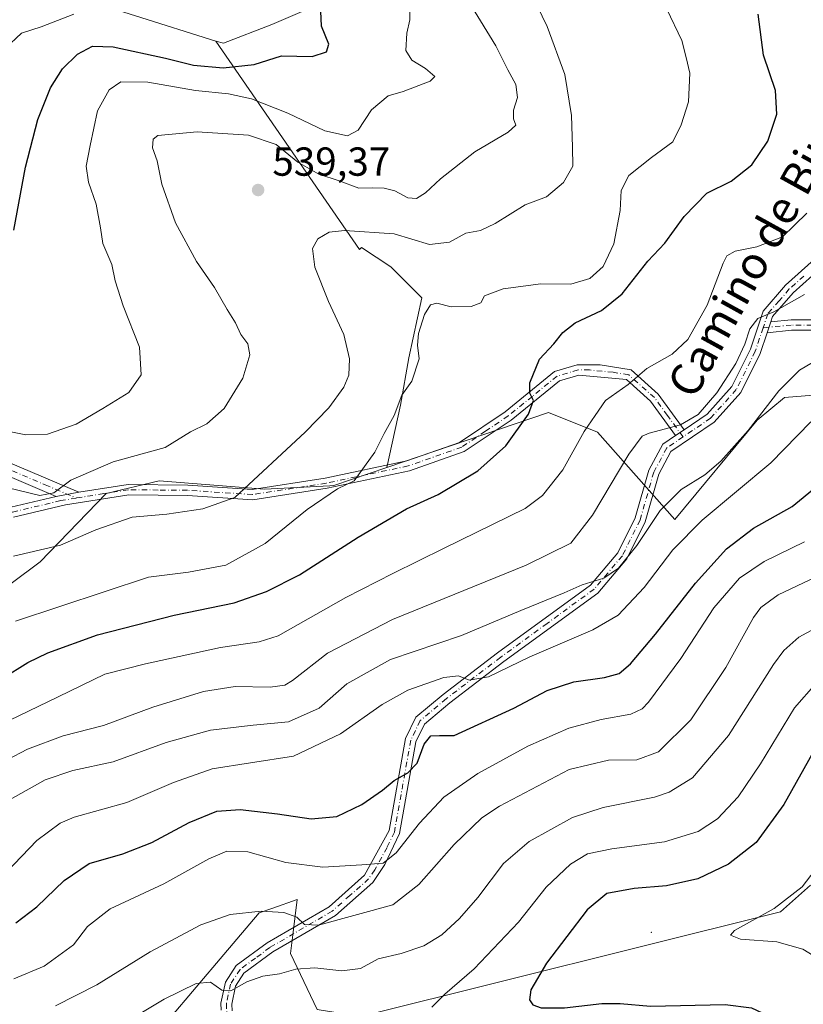
# Model space of a CAD drawing. Units: metres. Extents: x 607520 to 610976, y 4724640 to 4727008.
# Drawn here: x 608059 to 608253, y 4724964 to 4725208 of the extents above; entities that cross this region are included whole.
import ezdxf
from ezdxf.enums import TextEntityAlignment as Align

# ---------------------------------------------------------------- set-up
doc = ezdxf.new("R2010")
doc.units = ezdxf.units.M
doc.header["$MEASUREMENT"] = 0
doc.linetypes.add('DGN Style 4', pattern=[2.6384748266838614, 1.318413404963828, -0.6592067024819142, 0.001648016756204785, -0.6592067024819142])
for name, color, linetype, lineweight in [('Arbolado forestal CxS', 92, 'Continuous', 0), ('Camino Cxs', 7, 'Continuous', 0), ('Camino eje', 30, 'DGN Style 4', 13), ('Centroide de Edificación ligera', 7, 'Continuous', 0), ('Cultivos herbáceos CxS', 92, 'Continuous', 0), ('Curva de nivel maestra', 30, 'Continuous', 30), ('Curva de nivel normal', 30, 'Continuous', 0), ('Matorral CxS', 135, 'Continuous', 0), ('Pastizal CxS', 92, 'Continuous', 0), ('Punto de cota en terreno', 7, 'Continuous', 0), ('Rótulo de punto de cota en terreno', 7, 'Continuous', 0), ('Texto cartográfico', 7, 'Continuous', 0)]:
    doc.layers.add(name, color=color, linetype=linetype, lineweight=lineweight)
doc.styles.add('Style-Arial', font='txt')

# ---------------------------------------------------------------- blocks, each defined once
blk = doc.blocks.new('5PATER')
at = {"layer": 'Pastizal CxS', "linetype": 'Continuous', "lineweight": 0}
h = blk.add_hatch(color=51, dxfattribs=at)
edge = h.paths.add_edge_path()
edge.add_ellipse((0, 0), major_axis=(-0.1095731443231308, -0.1110710700762829), ratio=0.9994222409660322, start_angle=0, end_angle=360)

msp = doc.modelspace()

# ---------------------------------------------------------------- linework, layer by layer
at = {"layer": 'Arbolado forestal CxS', "color": 92, "linetype": 'Continuous', "lineweight": 0}
for points in [[(608067.5428999999, 4725215.102299999, 518.0715999999958), (608107.2341, 4725202.4759, 522.5500000000029), (608142.8245000001, 4725150.897500001, 540.7597999999998), (608143.3013000004, 4725151.419500001, 540.6880999999995), (608150.5334999999, 4725146.597899999, 542.1202000000048), (608158.1681000004, 4725138.963099999, 543.914300000004), (608154.9530999997, 4725124.095699999, 543.6484999999957), (608152.9441000001, 4725112.4431, 544.2079999999987), (608149.5387000004, 4725097.005899999, 545.8291999999929), (608136.4625000004, 4725092.5591, 543.9777000000031), (608135.4517000001, 4725092.5053, 543.7850999999937), (608119.3252999998, 4725091.635500001, 540.7093000000023), (608093.2417000001, 4725093.737500001, 537.110799999995), (608080.1370999999, 4725090.5559, 536.674199999994), (608063.8592999997, 4725073.6691, 540.4884000000021), (608049.7040999997, 4725063.206700001, 540.9781999999977), (608026.3652999997, 4725066.5711, 535.7075000000041), (608018.6228999998, 4725070.960700001, 534.2762999999978), (607997.2226999998, 4725069.1777, 532.8669999999984), (607965.9259000003, 4725071.9395, 530.0981000000029), (607964.6703000005, 4725071.333100001, 530.1750999999931), (607917.3841000004, 4725026.2819, 532.8880000000064), (607893.9968999998, 4724996.7413, 536.7942000000039), (607807.6218999998, 4724966.988100001, 531.2866000000067)], [(608107.2341, 4725202.4759, 522.5500000000029), (608067.5428999999, 4725215.102299999, 518.0715999999958)], [(608107.2341, 4725202.4759, 522.5500000000029), (608142.8245000001, 4725150.897500001, 540.7597999999998), (608143.3013000004, 4725151.419500001, 540.6880999999995), (608150.5334999999, 4725146.597899999, 542.1202000000048), (608158.1681000004, 4725138.963099999, 543.914300000004), (608154.9530999997, 4725124.095699999, 543.6484999999957), (608152.9441000001, 4725112.4431, 544.2079999999987), (608149.5387000004, 4725097.005899999, 545.8291999999929)], [(607742.7594999997, 4724933.505899999, 533.4015000000073), (607807.6218999998, 4724966.988100001, 531.2866000000067), (607893.9968999998, 4724996.7413, 536.7942000000039), (607917.3841000004, 4725026.2819, 532.8880000000064), (607964.6703000005, 4725071.333100001, 530.1750999999931), (607965.9259000003, 4725071.9395, 530.0981000000029), (607997.2226999998, 4725069.1777, 532.8669999999984), (608018.6228999998, 4725070.960700001, 534.2762999999978), (608026.3652999997, 4725066.5711, 535.7075000000041), (608049.7040999997, 4725063.206700001, 540.9781999999977), (608063.8592999997, 4725073.6691, 540.4884000000021), (608080.1370999999, 4725090.5559, 536.674199999994), (608093.2417000001, 4725093.737500001, 537.110799999995), (608119.3252999998, 4725091.635500001, 540.7093000000023), (608135.4517000001, 4725092.5053, 543.7850999999937), (608136.4625000004, 4725092.5591, 543.9777000000031), (608149.5387000004, 4725097.005899999, 545.8291999999929), (608189.5186999999, 4725110.6007, 551.0999000000012), (608201.6734999996, 4725105.724500001, 555.6160999999993), (608220.7965000002, 4725084.129699999, 566.3941000000051), (608241.1063000001, 4725108.747099999, 564.1008000000002), (608247.8761, 4725114.285900001, 565.448000000004), (608263.2620999999, 4725115.517100001, 568.9070999999967)], [(608263.2620999999, 4725115.517100001, 568.9070999999967), (608247.8761, 4725114.285900001, 565.448000000004), (608241.1063000001, 4725108.747099999, 564.1008000000002), (608220.7965000002, 4725084.129699999, 566.3941000000051), (608201.6734999996, 4725105.724500001, 555.6160999999993), (608189.5186999999, 4725110.6007, 551.0999000000012), (608149.5387000004, 4725097.005899999, 545.8291999999929)], [(607643.6205000002, 4724925.694900001, 521.6318000000028), (607687.3586999997, 4724923.950300001, 529.2560999999987), (607695.9347000001, 4724922.5557, 530.7970999999961), (607718.2185000004, 4724919.756300001, 533.7402000000002), (607723.8805000001, 4724923.0263, 533.6609000000026), (607742.7594999997, 4724933.505899999, 533.4015000000073), (607807.6218999998, 4724966.988100001, 531.2866000000067), (607893.9968999998, 4724996.7413, 536.7942000000039), (607917.3841000004, 4725026.2819, 532.8880000000064), (607964.6703000005, 4725071.333100001, 530.1750999999931), (607965.9259000003, 4725071.9395, 530.0981000000029), (607997.2226999998, 4725069.1777, 532.8669999999984), (608018.6228999998, 4725070.960700001, 534.2762999999978), (608026.3652999997, 4725066.5711, 535.7075000000041), (608049.7040999997, 4725063.206700001, 540.9781999999977), (608063.8592999997, 4725073.6691, 540.4884000000021), (608080.1370999999, 4725090.5559, 536.674199999994), (608093.2417000001, 4725093.737500001, 537.110799999995), (608119.3252999998, 4725091.635500001, 540.7093000000023), (608135.4517000001, 4725092.5053, 543.7850999999937), (608136.4625000004, 4725092.5591, 543.9777000000031), (608149.5387000004, 4725097.005899999, 545.8291999999929)], [(607643.6205000002, 4724925.694900001, 521.6318000000028), (607687.3586999997, 4724923.950300001, 529.2560999999987), (607695.9347000001, 4724922.5557, 530.7970999999961), (607718.2185000004, 4724919.756300001, 533.7402000000002), (607723.8805000001, 4724923.0263, 533.6609000000026), (607742.7594999997, 4724933.505899999, 533.4015000000073), (607807.6218999998, 4724966.988100001, 531.2866000000067), (607893.9968999998, 4724996.7413, 536.7942000000039), (607917.3841000004, 4725026.2819, 532.8880000000064), (607964.6703000005, 4725071.333100001, 530.1750999999931), (607965.9259000003, 4725071.9395, 530.0981000000029), (607997.2226999998, 4725069.1777, 532.8669999999984), (608018.6228999998, 4725070.960700001, 534.2762999999978), (608026.3652999997, 4725066.5711, 535.7075000000041), (608049.7040999997, 4725063.206700001, 540.9781999999977), (608063.8592999997, 4725073.6691, 540.4884000000021), (608080.1370999999, 4725090.5559, 536.674199999994), (608093.2417000001, 4725093.737500001, 537.110799999995), (608119.3252999998, 4725091.635500001, 540.7093000000023), (608135.4517000001, 4725092.5053, 543.7850999999937), (608136.4625000004, 4725092.5591, 543.9777000000031), (608149.5387000004, 4725097.005899999, 545.8291999999929)], [(608254.2846999997, 4724993.6655, 604.9296999999933), (608246.9062999999, 4724987.092499999, 604.790599999993), (608143.1601, 4724961.210899999, 593.5270000000019), (608132.3312999997, 4724962.933900001, 593.3720999999932), (608125.7407000001, 4724976.7939, 587.495299999995), (608126.3208999997, 4724981.418099999, 586.0175000000017), (608127.4178999999, 4724990.1589, 583.1466999999975), (608121.4013, 4724988.0407, 584.238200000007), (608117.9445000002, 4724986.8235, 584.7541999999958), (608109.2275, 4724976.515900001, 588.2287999999971), (608095.5263, 4724960.408100001, 591.0581999999995), (607998.3929000003, 4724919.396299999, 586.8500000000058), (607973.2717000004, 4724902.460899999, 584.4468000000053), (607948.7622999996, 4724886.806100001, 585.226800000004), (607927.2285000002, 4724883.500299999, 584.7059000000008), (607911.3010999998, 4724885.5397, 581.7550000000047), (607882.4083000004, 4724883.7621, 577.8206999999966), (607840.2226999998, 4724881.1667, 574.9208999999975), (607819.9534999998, 4724877.649499999, 571.948900000003), (607794.2937000003, 4724872.423699999, 568.9006999999983), (607755.5085000005, 4724856.8761, 566.7066999999952), (607679.5223000003, 4724842.259299999, 556.6095000000059), (607570.9495000001, 4724838.524300001, 550.0954000000056), (607553.0187999997, 4724837.5318, 549.3693000000058)], [(608254.2846999997, 4724993.6655, 604.9296999999933), (608246.9062999999, 4724987.092499999, 604.790599999993), (608143.1601, 4724961.210899999, 593.5270000000019)], [(608132.3312999997, 4724962.933900001, 593.3720999999932), (608125.7407000001, 4724976.7939, 587.495299999995), (608126.3208999997, 4724981.418099999, 586.0175000000017), (608127.4178999999, 4724990.1589, 583.1466999999975), (608121.4013, 4724988.0407, 584.238200000007), (608117.9445000002, 4724986.8235, 584.7541999999958), (608109.2275, 4724976.515900001, 588.2287999999971), (608095.5263, 4724960.408100001, 591.0581999999995)]]:
    msp.add_polyline3d(points, dxfattribs=at)
at = {"layer": 'Camino Cxs', "color": 7, "linetype": 'Continuous', "lineweight": 0, "extrusion": (0.02677958025008431, 0.08016669645651525, 0.9964216752263464), "elevation": 395645.4635560163, "flags": 128}
msp.add_lwpolyline([(920195.9041349022, -4657630.464256991), (920195.9041349023, -4657633.323892193)], dxfattribs=at)
msp.add_lwpolyline([(920195.9041349022, -4657630.464256991), (920195.9041349023, -4657633.323892193)], dxfattribs=at)
at = {"layer": 'Camino Cxs', "color": 7, "linetype": 'Continuous', "lineweight": 0, "extrusion": (0.04694080789605789, 0.03195094937304402, 0.998386547078949), "elevation": 180081.6833712684, "flags": 128}
msp.add_lwpolyline([(3563869.612618017, -3156417.210772001), (3563869.612618017, -3156414.66599372)], dxfattribs=at)
msp.add_lwpolyline([(3563869.612618017, -3156417.210772001), (3563869.612618017, -3156414.66599372)], dxfattribs=at)
at = {"layer": 'Camino Cxs', "color": 7, "linetype": 'Continuous', "lineweight": 0, "extrusion": (-0.4072836797246074, -0.07405157823748962, 0.9102946599813274), "elevation": -597067.4667844432, "flags": 128}
msp.add_lwpolyline([(-4540099.2507929, 1314247.51366589), (-4540099.2507929, 1314241.249789374)], dxfattribs=at)
msp.add_lwpolyline([(-4540099.2507929, 1314247.51366589), (-4540099.2507929, 1314241.249789374)], dxfattribs=at)
at = {"layer": 'Camino Cxs', "color": 7, "linetype": 'Continuous', "lineweight": 0}
for points in [[(608192.2200999996, 4725273.450099999, 547.8139999999985), (608192.1501000002, 4725265.790100001, 548.179999999993), (608194.7600999996, 4725260.7401, 548.8298000000068), (608199.4401000004, 4725256.2601, 549.7768000000069), (608206.5000999998, 4725252.0601, 551.2556999999942), (608218.2701000003, 4725247.8101, 553.0718999999954), (608237.7200999996, 4725242.0001, 555.0844999999972), (608244.1901000004, 4725238.390100001, 555.6799000000028), (608250.3400999998, 4725232.720100001, 556.4477000000043), (608261.1401000004, 4725219.3201, 558.6742999999988), (608267.2901, 4725213.940099999, 560.2764000000025), (608275.5201000003, 4725209.4301, 560.5337000000001), (608279.9200999998, 4725205.2501, 560.1508000000031), (608281.9501, 4725201.380100001, 559.912599999996), (608282.2001, 4725197.540100001, 559.5464999999967), (608281.2701000003, 4725192.530099999, 559.5418999999965), (608261.3701, 4725151.940099999, 560.4253999999928), (608257.1801000005, 4725146.6601, 559.2786999999954), (608250.0301000001, 4725140.2301, 559.8007999999973), (608244.9501, 4725134.370100001, 560.483600000007), (608244.5083, 4725133.047700001, 560.6303000000044)], [(608223.0701000001, 4725106.350099999, 560.4716000000044), (608228.7500999998, 4725110.210100001, 560.8188999999984), (608234.8701, 4725117.030099999, 560.6784000000043), (608239.4501, 4725126.2501, 560.5074000000022), (608242.6001000004, 4725135.700099999, 560.0044000000053), (608248.1401000004, 4725142.0801, 559.2131999999983), (608255.2500999998, 4725148.4801, 558.3975000000064), (608259.1201, 4725153.360099999, 558.8448999999965), (608278.7401000002, 4725193.360099999, 559.2363000000041), (608279.5500999996, 4725197.700099999, 559.318299999999), (608279.3501000004, 4725200.6501, 559.5896000000066), (608277.7801000001, 4725203.630100001, 559.800700000007), (608273.9501, 4725207.270099999, 559.9278000000049), (608265.7701000003, 4725211.7601, 559.2106000000058), (608259.2301000003, 4725217.4801, 557.9677999999985), (608248.4001000002, 4725230.9101, 556.0478000000003), (608242.6300999997, 4725236.2401, 555.4201999999932), (608236.6901000004, 4725239.550100001, 554.8619000000035), (608217.4501, 4725245.300100001, 552.854600000006), (608205.3601000002, 4725249.6601, 550.7308000000048), (608197.8300999999, 4725254.1501, 549.1769999999962), (608192.6101000002, 4725259.140100001, 548.3138000000035), (608191.3300999999, 4725261.630100001, 548.1374999999971)], [(608108.6185, 4724962.7731, 591.2497000000003), (608108.5401, 4724964.4901, 591.045299999998), (608109.6401000004, 4724969.7301, 590.7902000000031), (608112.2701000003, 4724973.780099999, 590.4170000000013), (608119.9200999998, 4724979.390100001, 588.6290000000008), (608135.2701000003, 4724988.340100001, 586.5895000000019), (608144.0601000005, 4724996.140100001, 587.1897000000026), (608150.1401000004, 4725007.2401, 583.0222999999969), (608154.2100999998, 4725029.960100001, 580.9122000000061), (608156.7200999996, 4725035.210100001, 579.2143999999971), (608163.4600999998, 4725040.880100001, 576.1266000000032), (608176.9301000005, 4725051.140100001, 572.0767999999953), (608199.9101, 4725067.880100001, 570.4725999999937), (608206.6801000005, 4725075.9001, 564.9594999999972), (608210.9501, 4725084.5101, 565.1839000000036), (608214.3300999999, 4725096.340100001, 562.1364999999934), (608217.7801000001, 4725102.7501, 560.9078000000009), (608220.9698000001, 4725104.920499999, 560.6160999999993), (608223.0701000001, 4725106.350099999, 560.4716000000044), (608228.7500999998, 4725110.210100001, 560.8188999999984), (608234.8701, 4725117.030099999, 560.6784000000043), (608239.4501, 4725126.2501, 560.5074000000022), (608242.6001000004, 4725135.700099999, 560.0044000000053), (608248.1401000004, 4725142.0801, 559.2131999999983), (608255.2500999998, 4725148.4801, 558.3975000000064)], [(608257.1801000005, 4725146.6601, 559.2786999999954), (608250.0301000001, 4725140.2301, 559.8007999999973), (608244.9501, 4725134.370100001, 560.483600000007), (608244.5083, 4725133.047700001, 560.6303000000044), (608243.6054999996, 4725130.345100001, 560.872000000003), (608241.9001000002, 4725125.2401, 561.2540000000008), (608237.0800999999, 4725115.530099999, 561.8950000000041), (608230.5100999996, 4725108.210100001, 561.4915000000037), (608219.8000999996, 4725100.9301, 561.5501999999979), (608216.7901, 4725095.340100001, 562.5843000000023), (608213.4200999998, 4725083.550100001, 565.5592000000033), (608208.9001000002, 4725074.440099999, 567.1953999999969), (608201.7301000003, 4725065.940099999, 569.8668999999937), (608178.5100999996, 4725049.020099999, 572.6907000000066), (608165.1101000002, 4725038.8101, 575.0139999999956), (608158.8601000002, 4725033.550100001, 577.6487000000052), (608156.7500999998, 4725029.140100001, 577.7749999999943), (608152.6801000005, 4725006.4301, 580.3629999999976), (608149.0601000005, 4724998.780099999, 586.7715999999928), (608146.0601000005, 4724994.380100001, 587.6169999999984), (608136.8201000001, 4724986.190099999, 588.6971999999951), (608121.3701, 4724977.1801, 588.1646999999939), (608114.2301000003, 4724971.9301, 589.9404999999971), (608112.1300999997, 4724968.700099999, 590.443499999994), (608111.2001, 4724964.280099999, 591.0528000000049), (608111.2753, 4724962.6129, 591.2725999999967)], [(608244.5083, 4725133.047700001, 560.6303000000044), (608249.5151000004, 4725133.545499999, 561.3298000000068), (608274.0245000003, 4725133.545499999, 565.9737000000023), (608282.2074999996, 4725132.3137, 566.8319999999949), (608281.8205000004, 4725129.742699999, 567.1992000000029), (608273.8299000004, 4725130.945499999, 566.4545999999973), (608249.6441000003, 4725130.945499999, 561.945000000007), (608243.6054999996, 4725130.345100001, 560.872000000003)], [(608243.6054999996, 4725130.345100001, 560.872000000003), (608241.9001000002, 4725125.2401, 561.2540000000008), (608237.0800999999, 4725115.530099999, 561.8950000000041), (608230.5100999996, 4725108.210100001, 561.4915000000037), (608219.8000999996, 4725100.9301, 561.5501999999979), (608216.7901, 4725095.340100001, 562.5843000000023), (608213.4200999998, 4725083.550100001, 565.5592000000033), (608208.9001000002, 4725074.440099999, 567.1953999999969), (608201.7301000003, 4725065.940099999, 569.8668999999937), (608178.5100999996, 4725049.020099999, 572.6907000000066), (608165.1101000002, 4725038.8101, 575.0139999999956), (608158.8601000002, 4725033.550100001, 577.6487000000052), (608156.7500999998, 4725029.140100001, 577.7749999999943), (608152.6801000005, 4725006.4301, 580.3629999999976), (608149.0601000005, 4724998.780099999, 586.7715999999928), (608146.0601000005, 4724994.380100001, 587.6169999999984), (608136.8201000001, 4724986.190099999, 588.6971999999951), (608121.3701, 4724977.1801, 588.1646999999939), (608114.2301000003, 4724971.9301, 589.9404999999971), (608112.1300999997, 4724968.700099999, 590.443499999994), (608111.2001, 4724964.280099999, 591.0528000000049), (608111.2753, 4724962.6129, 591.2725999999967)], [(608056.5401, 4725087.1501, 538.107600000003), (608067.8000999996, 4725089.850099999, 537.1723000000056), (608073.4101, 4725090.870100001, 539.7652999999991), (608085.5601000005, 4725092.780099999, 541.3977000000014), (608100.3300999999, 4725092.630100001, 540.2115000000049), (608116.2801000001, 4725091.590100001, 541.3724999999977), (608134.3300999999, 4725094.370100001, 545.4766999999993), (608154.4700999996, 4725098.610099999, 547.9118000000017), (608167.5100999996, 4725103.210100001, 549.342499999999), (608178.8201000001, 4725110.780099999, 551.0976999999984), (608191.0301000001, 4725120.710100001, 551.5357999999978), (608196.6601, 4725122.4301, 552.4841000000015), (608202.2801000001, 4725122.370100001, 553.3521000000037), (608209.9501, 4725121.120100001, 554.7832000000053), (608216.6901000004, 4725115.140100001, 557.3254000000015), (608223.0701000001, 4725106.350099999, 560.4716000000044), (608220.9698000001, 4725104.920499999, 560.6160999999993), (608214.7901, 4725113.420100001, 557.4179000000004), (608208.8101000005, 4725118.7301, 555.0133999999962), (608197.0301000001, 4725119.880100001, 552.9440999999933), (608192.2500999998, 4725118.420100001, 552.000199999995), (608180.3300999999, 4725108.7401, 551.3459000000003), (608168.6601, 4725100.920100001, 551.6022999999988), (608155.1501000002, 4725096.1501, 550.3959000000032), (608134.7901, 4725091.870100001, 547.5647000000026), (608116.3901000004, 4725089.040100001, 542.3098999999929), (608100.2401000002, 4725090.090100001, 542.3723999999929), (608085.7401000002, 4725090.2301, 541.4527999999991), (608070.0701000001, 4725087.780099999, 537.273199999996), (608057.2500999998, 4725084.710100001, 538.3405999999959)], [(608073.4101, 4725090.870100001, 539.7652999999991), (608085.5601000005, 4725092.780099999, 541.3977000000014), (608100.3300999999, 4725092.630100001, 540.2115000000049), (608116.2801000001, 4725091.590100001, 541.3724999999977), (608134.3300999999, 4725094.370100001, 545.4766999999993), (608154.4700999996, 4725098.610099999, 547.9118000000017), (608167.5100999996, 4725103.210100001, 549.342499999999), (608178.8201000001, 4725110.780099999, 551.0976999999984), (608191.0301000001, 4725120.710100001, 551.5357999999978), (608196.6601, 4725122.4301, 552.4841000000015), (608202.2801000001, 4725122.370100001, 553.3521000000037), (608209.9501, 4725121.120100001, 554.7832000000053), (608216.6901000004, 4725115.140100001, 557.3254000000015), (608223.0701000001, 4725106.350099999, 560.4716000000044)], [(608220.9698000001, 4725104.920499999, 560.6160999999993), (608214.7901, 4725113.420100001, 557.4179000000004), (608208.8101000005, 4725118.7301, 555.0133999999962), (608197.0301000001, 4725119.880100001, 552.9440999999933), (608192.2500999998, 4725118.420100001, 552.000199999995), (608180.3300999999, 4725108.7401, 551.3459000000003), (608168.6601, 4725100.920100001, 551.6022999999988), (608155.1501000002, 4725096.1501, 550.3959000000032), (608134.7901, 4725091.870100001, 547.5647000000026), (608116.3901000004, 4725089.040100001, 542.3098999999929), (608100.2401000002, 4725090.090100001, 542.3723999999929), (608085.7401000002, 4725090.2301, 541.4527999999991), (608070.0701000001, 4725087.780099999, 537.273199999996), (608057.2500999998, 4725084.710100001, 538.3405999999959)], [(608067.8000999996, 4725089.850099999, 537.1723000000056), (608045.6101000002, 4725099.270099999, 533.311400000006), (608038.2701000003, 4725104.370100001, 531.0874999999943), (608033.2701000003, 4725107.0801, 529.6900000000023), (608034.7701000003, 4725109.840100001, 529.6821999999956), (608039.9200999998, 4725107.050100001, 530.8610999999946), (608047.1300999997, 4725102.040100001, 532.4419000000053), (608073.4101, 4725090.870100001, 539.7652999999991)], [(608108.6185, 4724962.7731, 591.2497000000003), (608108.5401, 4724964.4901, 591.045299999998), (608109.6401000004, 4724969.7301, 590.7902000000031), (608112.2701000003, 4724973.780099999, 590.4170000000013), (608119.9200999998, 4724979.390100001, 588.6290000000008), (608135.2701000003, 4724988.340100001, 586.5895000000019), (608144.0601000005, 4724996.140100001, 587.1897000000026), (608150.1401000004, 4725007.2401, 583.0222999999969), (608154.2100999998, 4725029.960100001, 580.9122000000061), (608156.7200999996, 4725035.210100001, 579.2143999999971), (608163.4600999998, 4725040.880100001, 576.1266000000032), (608176.9301000005, 4725051.140100001, 572.0767999999953), (608199.9101, 4725067.880100001, 570.4725999999937), (608206.6801000005, 4725075.9001, 564.9594999999972), (608210.9501, 4725084.5101, 565.1839000000036), (608214.3300999999, 4725096.340100001, 562.1364999999934), (608217.7801000001, 4725102.7501, 560.9078000000009), (608220.9698000001, 4725104.920499999, 560.6160999999993)], [(608056.5401, 4725087.1501, 538.107600000003), (608067.8000999996, 4725089.850099999, 537.1723000000056)]]:
    msp.add_polyline3d(points, dxfattribs=at)
for points in [[(608243.6054999996, 4725130.345100001, 560.872000000003), (608244.5083, 4725133.047700001, 560.6303000000044), (608249.5151000004, 4725133.545499999, 561.3298000000068), (608274.0245000003, 4725133.545499999, 565.9737000000023), (608282.2074999996, 4725132.3137, 566.8319999999949), (608281.8205000004, 4725129.742699999, 567.1992000000029), (608273.8299000004, 4725130.945499999, 566.4545999999973), (608249.6441000003, 4725130.945499999, 561.945000000007)], [(608073.4101, 4725090.870100001, 539.7652999999991), (608067.8000999996, 4725089.850099999, 537.1723000000056), (608045.6101000002, 4725099.270099999, 533.311400000006), (608038.2701000003, 4725104.370100001, 531.0874999999943), (608033.2701000003, 4725107.0801, 529.6900000000023), (608034.7701000003, 4725109.840100001, 529.6821999999956), (608039.9200999998, 4725107.050100001, 530.8610999999946), (608047.1300999997, 4725102.040100001, 532.4419000000053)]]:
    msp.add_polyline3d(points, close=True, dxfattribs=at)
at = {"layer": 'Camino eje', "color": 30, "linetype": 'DGN Style 4', "lineweight": 13}
for points in [[(608252.6401000004, 4725144.3551, 558.8638000000064), (608249.0850999998, 4725141.155099999, 559.4902000000002), (608246.5450999998, 4725138.225099999, 559.9532999999938), (608243.7751000002, 4725135.0351, 560.2317999999941), (608242.6142999995, 4725131.5529, 560.5225000000064)], [(608242.6142999995, 4725131.5529, 560.5225000000064), (608240.6750999996, 4725125.745100001, 560.8687999999966), (608235.9751000004, 4725116.280099999, 561.2428999999975), (608229.6300999997, 4725109.210100001, 561.1140000000014), (608222.7972999997, 4725104.565099999, 560.8616000000038)], [(608282.0141000003, 4725131.028100001, 567.005999999994), (608273.9271, 4725132.2455, 566.1288999999961), (608249.5795, 4725132.2455, 561.6294999999955), (608242.6142999995, 4725131.5529, 560.5225000000064)], [(608222.7972999997, 4725104.565099999, 560.8616000000038), (608218.9301000005, 4725109.8851, 559.1597000000038), (608215.7401000002, 4725114.280099999, 557.3598999999958), (608209.3800999997, 4725119.925100001, 554.8975000000064), (608205.5450999998, 4725120.550100001, 554.170100000003), (608199.6551000001, 4725121.1251, 553.1812000000064), (608196.8450999996, 4725121.155099999, 552.710699999996), (608191.6401000004, 4725119.565099999, 551.7630000000064), (608185.5351, 4725114.600099999, 550.703999999998), (608179.5751, 4725109.7601, 551.0837999999932), (608173.9200999998, 4725105.975099999, 550.8426999999938), (608168.0850999998, 4725102.065099999, 549.9208000000071), (608154.8101000005, 4725097.380100001, 548.290599999993), (608144.6300999997, 4725095.2401, 550.497000000003), (608134.5601000005, 4725093.120100001, 546.1779999999999), (608116.3350999998, 4725090.315099999, 541.8475000000036), (608100.2851, 4725091.360099999, 541.233600000007), (608093.0351, 4725091.4301, 542.1172999999981), (608085.6501000002, 4725091.505100001, 541.3000999999931), (608079.5751, 4725090.550100001, 540.7087999999932), (608072.7641000003, 4725089.442700001, 538.9002999999939)], [(608034.0201000003, 4725108.460100001, 529.6579000000056), (608039.0950999996, 4725105.710100001, 530.9655000000057), (608046.3701, 4725100.655099999, 532.8438000000025), (608051.9175000006, 4725098.300100001, 534.1138999999966), (608065.0575000001, 4725092.715100001, 536.7741999999998), (608072.7641000003, 4725089.442700001, 538.9002999999939)], [(608222.7972999997, 4725104.565099999, 560.8616000000038), (608218.7901, 4725101.840100001, 561.2041000000027), (608215.5601000005, 4725095.840100001, 562.3628000000026), (608212.1851000005, 4725084.030099999, 564.7356), (608207.7901, 4725075.170100001, 565.5877000000038), (608200.8201000001, 4725066.9101, 570.1092000000062), (608189.2100999998, 4725058.450099999, 571.2541999999958), (608177.7200999996, 4725050.0801, 571.9556000000011), (608164.2851, 4725039.845100001, 575.2964000000065), (608157.7901, 4725034.380100001, 578.2263999999996), (608155.4801000003, 4725029.550100001, 579.3383999999933), (608151.4101, 4725006.835100001, 581.3874999999971), (608149.6001000004, 4725003.0101, 584.2593999999954), (608146.5601000005, 4724997.460100001, 586.8503999999957), (608145.0601000005, 4724995.2601, 587.088699999993), (608140.4401000004, 4724991.165100001, 584.696100000001), (608136.0450999998, 4724987.265100001, 586.8929000000062), (608120.6451000003, 4724978.2851, 588.2651999999945), (608117.0751, 4724975.6601, 589.3871999999974), (608113.2500999998, 4724972.8551, 589.9017000000022), (608110.8850999996, 4724969.215100001, 590.5669000000053), (608109.8701, 4724964.3851, 591.0483999999997), (608110.1151000002, 4724958.9901, 591.4124000000012)], [(608072.7641000003, 4725089.442700001, 538.9002999999939), (608068.9351000005, 4725088.815099999, 537.273000000001), (608056.8951000003, 4725085.9301, 538.2160000000003), (608048.4451000001, 4725083.0601, 537.1466999999975), (608040.0301000001, 4725080.1951, 538.3613999999943), (608021.3601000002, 4725074.610099999, 534.9428000000044), (608002.4650999998, 4725068.965100001, 538.1521999999968), (607985.9501, 4725069.5701, 537.8021000000008), (607969.5551000005, 4725070.175100001, 534.4974999999977), (607957.2600999996, 4725068.870100001, 531.4581000000035), (607947.3051000005, 4725061.7051, 530.9259000000021), (607936.9401000004, 4725054.2501, 532.319399999993)]]:
    msp.add_polyline3d(points, dxfattribs=at)
at = {"layer": 'Centroide de Edificación ligera', "color": 7, "linetype": 'Continuous', "lineweight": 0}
msp.add_point((608215, 4724982, 609.6389999999956), dxfattribs=at)
at = {"layer": 'Cultivos herbáceos CxS', "color": 92, "linetype": 'Continuous', "lineweight": 0}
for points in [[(608107.2341, 4725202.4759, 522.5500000000029), (608109.1753000002, 4725201.967900001, 522.8766999999935), (608121.0965, 4725206.5933, 523.3056999999973), (608150.1249000002, 4725219.105699999, 529.4130000000005), (608145.6202999996, 4725224.110099999, 529.3720999999932), (608117.5931000002, 4725236.623299999, 524.2507000000041), (608109.5856999997, 4725251.638300001, 524.0966999999946), (608111.7719000002, 4725266.4561, 526.767399999997)], [(608150.1249000002, 4725219.105699999, 529.4130000000005), (608121.0965, 4725206.5933, 523.3056999999973), (608109.1753000002, 4725201.967900001, 522.8766999999935), (608107.2341, 4725202.4759, 522.5500000000029), (608067.5428999999, 4725215.102299999, 518.0715999999958)], [(608107.2341, 4725202.4759, 522.5500000000029), (608067.5428999999, 4725215.102299999, 518.0715999999958)]]:
    msp.add_polyline3d(points, dxfattribs=at)
at = {"layer": 'Curva de nivel maestra', "color": 30, "linetype": 'Continuous', "lineweight": 30, "flags": 128}
for points, elevation in [([(608057.2999999998, 4725155.7301), (608060.2199999997, 4725171.3301), (608063.2100000001, 4725183.090100001), (608066.3499999996, 4725190.880100001), (608069.3099999996, 4725195.590100001), (608073.0800000001, 4725199.200099999), (608076.7800000003, 4725201.220100001), (608081.8899999997, 4725201.050100001), (608094.7800000003, 4725198.2401), (608101.7400000002, 4725196.5001), (608109.0700000003, 4725195.880100001), (608116.7400000002, 4725196.720100001), (608123.5199999996, 4725198.840100001), (608131.1299999999, 4725198.6801), (608134.5999999996, 4725199.790100001), (608135.2300000006, 4725201.6801), (608133.3600000005, 4725206.170100001), (608133.2400000002, 4725209.840100001)], 525), ([(608054.4699999997, 4725044.780099999), (608060.7699999996, 4725048.770099999), (608065.7400000002, 4725051.1601), (608078.0199999996, 4725055.600099999), (608096.9500000002, 4725060.440099999), (608111.8200000003, 4725063.530099999), (608119.7800000003, 4725066.3101), (608127.9400000004, 4725070.4901), (608142.4400000004, 4725079.770099999), (608154.4400000004, 4725086.770099999), (608162.2199999997, 4725090.3201), (608172.0700000003, 4725096.140100001), (608179.0199999996, 4725102.360099999), (608184.5899999999, 4725110.210100001), (608185.8399999999, 4725113.540100001), (608184.8899999997, 4725115.420100001), (608184.9000000004, 4725117.950099999), (608187.3200000003, 4725123.8201), (608190.8700000001, 4725127.550100001), (608193.0999999996, 4725130.370100001), (608196.1299999999, 4725132.7501), (608202.6600000003, 4725135.800100001), (608207.7800000003, 4725139.9801), (608214.1299999999, 4725148.040100001), (608218.2599999999, 4725152.5001), (608223.1200000001, 4725159.100099999), (608228.7000000002, 4725164.840100001), (608234.7000000002, 4725167.860099999), (608239.8399999999, 4725171.860099999), (608243.7999999998, 4725177.7601), (608246.0199999996, 4725184.4301), (608245.6500000004, 4725190.2501), (608242.7199999997, 4725198.960100001), (608241.3700000001, 4725209.1601)], 550), ([(608057.8200000003, 4724984.370100001), (608063.0199999996, 4724988.300100001), (608069.7400000002, 4724994.840100001), (608075.9100000003, 4724999.020099999), (608084.2300000006, 4725001.4101), (608091.4400000004, 4725004.2401), (608100.6600000003, 4725009.220100001), (608107.5, 4725011.9801), (608113.2800000003, 4725012.420100001), (608122.5499999998, 4725011.360099999), (608130.8200000003, 4725010.0701), (608137.1600000003, 4725010.6601), (608143.3399999999, 4725013.640100001), (608148.4699999997, 4725017.170100001), (608151.4000000004, 4725019.600099999), (608154.7400000002, 4725021.440099999), (608157.0300000003, 4725023.890100001), (608158.79, 4725028.530099999), (608160.4400000004, 4725030.590100001), (608162.5800000001, 4725030.7301), (608166.1699999999, 4725030.7401), (608180.9199999999, 4725037.5001), (608189.2300000006, 4725041.8101), (608195.7800000003, 4725043.960100001), (608203.3799999999, 4725045.020099999), (608207, 4725046.0801), (608209.8300000001, 4725048.420100001), (608216, 4725055.770099999), (608225.8700000001, 4725068.350099999), (608233.5599999996, 4725076.9001), (608240.2000000002, 4725082.020099999), (608249.79, 4725087.3201), (608255.7599999999, 4725092.2301)], 575), ([(608255.7199999997, 4725027.870100001), (608247.7199999997, 4725013.6601), (608240.9100000003, 4725004.270099999), (608234.0099999999, 4724998.870100001), (608226.4400000004, 4724995.270099999), (608218.7100000001, 4724993.530099999), (608210.7300000006, 4724992.890100001), (608203.9900000002, 4724991.640100001), (608199.0599999996, 4724987.5601), (608189.0099999999, 4724974.4001), (608185.1500000004, 4724967.7601), (608184.8600000005, 4724965.360099999), (608185.6200000001, 4724964.0801), (608187.7000000002, 4724963.350099999), (608193.5199999996, 4724963.3101), (608202.7599999999, 4724964.4301), (608207.2599999999, 4724964.4101), (608214.7300000006, 4724963.7401), (608233.2400000002, 4724964.190099999), (608239.7599999999, 4724963.380100001), (608243.7999999998, 4724961.460100001), (608256.2300000006, 4724959.3301)], 600)]:
    msp.add_lwpolyline(points, dxfattribs=dict(at, elevation=elevation))
at = {"layer": 'Curva de nivel normal', "color": 30, "linetype": 'Continuous', "lineweight": 0, "flags": 128}
for points, elevation in [([(608055.9400000004, 4725091.940099999), (608063.75, 4725090.0701), (608067.2400000002, 4725090.7401), (608071.4100000003, 4725093.9001), (608081.8399999999, 4725098.4001), (608094.7699999996, 4725101.920100001), (608101, 4725105.8301), (608105.0800000001, 4725107.8201), (608109.3300000001, 4725111.620100001), (608113.9100000003, 4725119.0601), (608115.6799999997, 4725124.860099999), (608115.1900000004, 4725127.5601), (608113.4699999997, 4725129.860099999), (608112.1600000003, 4725132.7501), (608110.0899999999, 4725136.090100001), (608106.9299999997, 4725141.520099999), (608102.4699999997, 4725147.960100001), (608097.2599999999, 4725157.530099999), (608093.9199999999, 4725167.0801), (608092.7300000006, 4725172.850099999), (608091.6200000001, 4725176.090100001), (608091.7599999999, 4725178.2301), (608092.9500000002, 4725179.110099999), (608102.6399999997, 4725180.0601), (608115.3799999999, 4725179.170100001), (608122.1799999997, 4725176.920100001), (608127.5599999996, 4725172.520099999), (608132.7400000002, 4725169.530099999), (608137.7699999996, 4725167.9001), (608142.6399999997, 4725166.100099999), (608145.9699999997, 4725166.200099999), (608148.9100000003, 4725166.120100001), (608151.54, 4725165.4001), (608154.7300000006, 4725163.700099999), (608156.9100000003, 4725163.520099999), (608159.1299999999, 4725164.9001), (608162.8300000001, 4725168.380100001), (608171.29, 4725175.050100001), (608179.5300000003, 4725179.940099999), (608181.4400000004, 4725181.6601), (608180.8799999999, 4725183.2401), (608180.9000000004, 4725185.360099999), (608181.9000000004, 4725188.5601), (608181.4900000002, 4725191.720100001), (608179.5, 4725195.390100001), (608176.4699999997, 4725201.3301), (608168.2800000003, 4725214.790100001)], 535), ([(608057.2699999996, 4725075.110099999), (608068.8700000001, 4725077.780099999), (608077.5700000003, 4725081.5601), (608086.5800000001, 4725084.6801), (608095.1900000004, 4725085.4801), (608104.0300000003, 4725086.7601), (608111.9800000006, 4725089.5601), (608129.3799999999, 4725105.7301), (608135.2199999997, 4725111.800100001), (608138.8799999999, 4725116.850099999), (608140.1699999999, 4725119.860099999), (608140.3399999999, 4725123.860099999), (608138.9199999999, 4725129.920100001), (608135.1399999997, 4725138.0801), (608131.7199999997, 4725146.5801), (608131.2000000002, 4725151.200099999), (608132.4800000006, 4725153.530099999), (608135.2599999999, 4725155.2401), (608139.0700000003, 4725155.620100001), (608151.4000000004, 4725154.780099999), (608160.0700000003, 4725152.140100001), (608165.0700000003, 4725152.710100001), (608169.0700000003, 4725154.940099999), (608172.7400000002, 4725155.6601), (608176.3300000001, 4725157.390100001), (608183.7599999999, 4725162.0001), (608189.0700000003, 4725163.960100001), (608193.2199999997, 4725167.4901), (608195.5300000003, 4725171.530099999), (608195.4699999997, 4725176.2601), (608195.2100000001, 4725184.100099999), (608193.5599999996, 4725194.220100001), (608189.1799999997, 4725206.0701), (608185.5099999999, 4725213.8201)], 540), ([(608155.2199999997, 4725211.520099999), (608155.2300000006, 4725207.7401), (608154.54, 4725204.420100001), (608154.29, 4725200.120100001), (608155.7699999996, 4725197.7401), (608159.1100000005, 4725195.7301), (608161.4400000004, 4725193.7301), (608160.2400000002, 4725192.5601), (608153.5800000001, 4725190.030099999), (608149.8700000001, 4725188.970100001), (608145.75, 4725185.470100001), (608142.4299999997, 4725180.420100001), (608139.8099999996, 4725179.0801), (608134.2199999997, 4725180.2401), (608125.0499999998, 4725184.620100001), (608116.0700000003, 4725188.210100001), (608110.4400000004, 4725189.4101), (608102.2199999997, 4725190.2301), (608090.4500000002, 4725192.3301), (608083.75, 4725192.380100001), (608080.8600000005, 4725190.420100001), (608078.0300000003, 4725185.190099999), (608076.2199999997, 4725176.620100001), (608075.2400000002, 4725171.5101), (608075.79, 4725167.5701), (608077.6799999997, 4725162.1501), (608078.75, 4725156.2601), (608079.29, 4725152.420100001), (608081.5599999996, 4725147.1801), (608082.3399999999, 4725143.1501), (608084.3499999996, 4725136.9801), (608088.3700000001, 4725126.780099999), (608088.8399999999, 4725119.9001), (608085.7800000003, 4725115.550100001), (608079.3300000001, 4725111.590100001), (608072.75, 4725107.710100001), (608065.6299999999, 4725105.280099999), (608060.29, 4725105.100099999), (608054.9600000001, 4725106.140100001)], 530), ([(608218.79, 4725210.360099999), (608222.54, 4725202.600099999), (608223.6100000005, 4725198.450099999), (608224.5, 4725194.5101), (608224.1200000001, 4725187.470100001), (608222.2999999998, 4725181.7601), (608220.29, 4725177.590100001), (608214.9900000002, 4725173.690099999), (608209.3799999999, 4725169.2401), (608207.4600000001, 4725165.4901), (608207.2699999996, 4725160.540100001), (608205.6699999999, 4725152.3301), (608203.0099999999, 4725146.720100001), (608199.7699999996, 4725143.7401), (608195.0800000001, 4725142.390100001), (608187.6399999997, 4725142.4001), (608178.2800000003, 4725141.2301), (608173.7400000002, 4725139.4901), (608172.7599999999, 4725137.720100001), (608170.4100000003, 4725136.790100001), (608165.4800000006, 4725136.7601), (608161.9199999999, 4725137.6501), (608160.3399999999, 4725137.270099999), (608158.8700000001, 4725134.860099999), (608157.3600000005, 4725130.170100001), (608157.1500000004, 4725127.270099999), (608157.5599999996, 4725123.9001), (608155.7000000002, 4725118.380100001), (608153.2699999996, 4725114.860099999), (608151.3799999999, 4725109.870100001), (608148.9199999999, 4725105.4301), (608146.5999999996, 4725100.770099999), (608141.4600000001, 4725093.670100001), (608137.3200000003, 4725091.710100001), (608129.8399999999, 4725086.640100001), (608119.4299999997, 4725078.220100001), (608109.7800000003, 4725072.880100001), (608100.4800000006, 4725071.120100001), (608090.6500000004, 4725069.850099999), (608057.75, 4725059.0001)], 545), ([(608051.0800000001, 4725196.840100001), (608059.25, 4725204.420100001), (608064.0800000001, 4725206.0101), (608072.1900000004, 4725209.1601)], 520), ([(608253.4400000004, 4725159.880100001), (608247.3700000001, 4725154.0801), (608241.0199999996, 4725151.5801), (608235.7000000002, 4725150.550100001), (608233.6500000004, 4725149.3201), (608232.7300000006, 4725147.5601), (608228.7800000003, 4725137.1601), (608223.9600000001, 4725128.6501), (608220.1200000001, 4725125.0601), (608213.8799999999, 4725121.5001), (608209.25, 4725117.530099999), (608203.6100000005, 4725113.540100001), (608201.0899999999, 4725109.870100001), (608198.3899999997, 4725105.9301), (608193.0499999998, 4725096.4001), (608188.0700000003, 4725090.050100001), (608183.7300000006, 4725086.850099999), (608163.7400000002, 4725077.0101), (608151.0700000003, 4725070.780099999), (608139.4000000004, 4725064.8201), (608122.6500000004, 4725055.4001), (608117.9600000001, 4725053.9001), (608108.4199999999, 4725052.4901), (608089.9000000004, 4725048.440099999), (608079.7999999998, 4725045.890100001), (608068.2999999998, 4725040.2401), (608048.9299999997, 4725030.9301)], 555), ([(608050.5700000003, 4725022.0801), (608060.6799999997, 4725027.340100001), (608069.4800000006, 4725030.610099999), (608079.4600000001, 4725033.170100001), (608091.7000000002, 4725037.6801), (608104.2199999997, 4725041.610099999), (608112.0099999999, 4725042.800100001), (608120.7100000001, 4725042.6601), (608124.3399999999, 4725043.190099999), (608126.1900000004, 4725044.290100001), (608134.8899999997, 4725051.0801), (608150.9400000004, 4725059.420100001), (608184.04, 4725072.8101), (608195.0599999996, 4725078.300100001), (608200.3899999997, 4725085.210100001), (608209.3799999999, 4725100.3101), (608212.7000000002, 4725104.7301), (608214.4000000004, 4725105.530099999), (608222.1399999997, 4725107.540100001), (608226.5300000003, 4725110.100099999), (608231.1399999997, 4725115.450099999), (608235.8600000005, 4725122.7601), (608238.1200000001, 4725127.530099999), (608239.3200000003, 4725131.3101), (608241.29, 4725133.850099999), (608245.2400000002, 4725135.5101), (608252.8099999996, 4725139.790100001)], 560), ([(608056.3700000001, 4725014.890100001), (608065.0599999996, 4725019.7501), (608071.9100000003, 4725022.040100001), (608081.8600000005, 4725024.220100001), (608094.9699999997, 4725028.9801), (608105.9600000001, 4725031.9901), (608116.5099999999, 4725033.280099999), (608125.25, 4725034.100099999), (608132.7800000003, 4725037.460100001), (608139.6600000003, 4725043.470100001), (608150.4400000004, 4725049.5101), (608167.9900000002, 4725055.460100001), (608182.7300000006, 4725061.640100001), (608193.3899999997, 4725065.970100001), (608197.8799999999, 4725067.940099999), (608203.25, 4725069.600099999), (608206.8600000005, 4725072.0701), (608211.3700000001, 4725077.670100001), (608217.1200000001, 4725086.4001), (608222.2999999998, 4725091.540100001), (608228.1699999999, 4725095.210100001), (608232.1600000003, 4725098.540100001), (608238.8700000001, 4725106.1501), (608246.4800000006, 4725115.9901), (608251.5800000001, 4725121.0801), (608254.8399999999, 4725122.950099999)], 565), ([(608055.5199999996, 4724996.870100001), (608063, 4725004.7501), (608068.75, 4725009.0101), (608072.2100000001, 4725010.540100001), (608085.2800000003, 4725014.130100001), (608096.7800000003, 4725019.090100001), (608106.3399999999, 4725022.470100001), (608115.8300000001, 4725023.9801), (608126.4500000002, 4725025.590100001), (608138.0599999996, 4725031.100099999), (608148.3799999999, 4725038.390100001), (608154.7699999996, 4725041.9301), (608163.6699999999, 4725045.090100001), (608167.2999999998, 4725045.440099999), (608169.9100000003, 4725044.390100001), (608174.7000000002, 4725045.200099999), (608184.9299999997, 4725050.190099999), (608200.4900000002, 4725056.840100001), (608206.79, 4725060.440099999), (608213.2199999997, 4725067.290100001), (608220.2599999999, 4725076.6501), (608227.5199999996, 4725083.940099999), (608244.5199999996, 4725098.190099999), (608254.3700000001, 4725108.3201)], 570), ([(608057.3399999999, 4724970.520099999), (608064.7999999998, 4724973.6801), (608072.04, 4724978.9301), (608075.5300000003, 4724983.460100001), (608081.1100000005, 4724987.8101), (608094.4100000003, 4724994.0101), (608105.5199999996, 4725000.190099999), (608110.0199999996, 4725002.120100001), (608115.2000000002, 4725001.9001), (608124.6100000005, 4724999.290100001), (608133.7599999999, 4724998.120100001), (608143.3600000005, 4724998.720100001), (608148.6299999999, 4724999.130100001), (608151.8700000001, 4725001.690099999), (608157.6200000001, 4725009.030099999), (608163.6299999999, 4725015.440099999), (608172.0899999999, 4725021.3101), (608184.4000000004, 4725028.090100001), (608194.5999999996, 4725032.4901), (608202.54, 4725034.670100001), (608209.9299999997, 4725036.0001), (608212.7199999997, 4725037.270099999), (608214.2999999998, 4725038.940099999), (608222.29, 4725049.790100001), (608230.4299999997, 4725062.3101), (608236.7999999998, 4725069.630100001), (608242.8799999999, 4725073.7601), (608252.8399999999, 4725078.620100001)], 580), ([(608258.7199999997, 4725071.3201), (608246.3300000001, 4725065.530099999), (608242.0700000003, 4725062.370100001), (608240.2599999999, 4725059.870100001), (608233.3600000005, 4725047.540100001), (608224.75, 4725034.550100001), (608216.75, 4725026.700099999), (608211.3499999996, 4725024.690099999), (608204.3899999997, 4725024.640100001), (608194.6100000005, 4725022.280099999), (608177.4000000004, 4725013.270099999), (608173.0599999996, 4725010.350099999), (608166.2400000002, 4725003.720100001), (608157.5, 4724993.860099999), (608151.0700000003, 4724988.8201), (608132.6399999997, 4724983.8301), (608129.1900000004, 4724984.0001), (608127.2999999998, 4724985.780099999), (608124.1200000001, 4724986.9301), (608118.4900000002, 4724987.280099999), (608110.7800000003, 4724986.450099999), (608103.5800000001, 4724983.840100001), (608091.0300000003, 4724977.210100001), (608077.8200000003, 4724969.0601), (608067.6100000005, 4724963.860099999)], 585), ([(608258.25, 4725058.770099999), (608251.4600000001, 4725055.050100001), (608247.7199999997, 4725051.7501), (608245.1600000003, 4725048.2501), (608234.0199999996, 4725030.6801), (608225.1299999999, 4725020.2601), (608219.3700000001, 4725016.710100001), (608215.7400000002, 4725015.440099999), (608203.0700000003, 4725012.9001), (608195.4400000004, 4725010.450099999), (608184.7400000002, 4725004.4901), (608178.4400000004, 4724999.0101), (608172.0199999996, 4724990.6601), (608167.54, 4724985.4801), (608163.1799999997, 4724981.440099999), (608158.7400000002, 4724978.6601), (608153.0700000003, 4724976.770099999), (608147.4000000004, 4724975.4301), (608143.0700000003, 4724973.100099999), (608138.4000000004, 4724972.530099999), (608131.7400000002, 4724973.270099999), (608127.0700000003, 4724972.880100001), (608123.04, 4724971.7501), (608118.9299999997, 4724971.170100001), (608114.9299999997, 4724969.7601), (608111, 4724967.530099999), (608108.75, 4724967.7501), (608105.9199999999, 4724969.700099999), (608102.4299999997, 4724969.350099999), (608094.4699999997, 4724965.520099999), (608083.75, 4724959.0601)], 590), ([(608255.7300000006, 4725043.620100001), (608250.3799999999, 4725037.5801), (608241.9900000002, 4725023.700099999), (608236.4600000001, 4725015.5801), (608231.3399999999, 4725010.120100001), (608226.5199999996, 4725006.9301), (608218.1900000004, 4725004.4101), (608205.1799999997, 4725002.670100001), (608199.1399999997, 4725001.4301), (608194.9600000001, 4724998.9001), (608188.9400000004, 4724993.220100001), (608182.1299999999, 4724984.550100001), (608171.1799999997, 4724973.020099999), (608163.9100000003, 4724966.700099999), (608160.6500000004, 4724963.520099999)], 595), ([(608258.6200000001, 4724974.090100001), (608252.4100000003, 4724977.870100001), (608245.9900000002, 4724979.6801), (608237.0300000003, 4724980.300100001), (608234.5599999996, 4724981.350099999), (608235.5599999996, 4724982.4901), (608245.3300000001, 4724987.9101), (608252.2199999997, 4724993.280099999), (608262.1399999997, 4725006.190099999)], 605)]:
    msp.add_lwpolyline(points, dxfattribs=dict(at, elevation=elevation))
at = {"layer": 'Matorral CxS', "color": 135, "linetype": 'Continuous', "lineweight": 0}
for points in [[(608107.2341, 4725202.4759, 522.5500000000029), (608109.1753000002, 4725201.967900001, 522.8766999999935), (608121.0965, 4725206.5933, 523.3056999999973), (608150.1249000002, 4725219.105699999, 529.4130000000005), (608145.6202999996, 4725224.110099999, 529.3720999999932), (608117.5931000002, 4725236.623299999, 524.2507000000041), (608109.5856999997, 4725251.638300001, 524.0966999999946), (608111.7719000002, 4725266.4561, 526.767399999997)], [(608263.2620999999, 4725115.517100001, 568.9070999999967), (608247.8761, 4725114.285900001, 565.448000000004), (608241.1063000001, 4725108.747099999, 564.1008000000002), (608220.7965000002, 4725084.129699999, 566.3941000000051), (608201.6734999996, 4725105.724500001, 555.6160999999993), (608189.5186999999, 4725110.6007, 551.0999000000012), (608149.5387000004, 4725097.005899999, 545.8291999999929), (608152.9441000001, 4725112.4431, 544.2079999999987), (608154.9530999997, 4725124.095699999, 543.6484999999957), (608158.1681000004, 4725138.963099999, 543.914300000004), (608150.5334999999, 4725146.597899999, 542.1202000000048), (608143.3013000004, 4725151.419500001, 540.6880999999995), (608142.8245000001, 4725150.897500001, 540.7597999999998), (608107.2341, 4725202.4759, 522.5500000000029), (608109.1753000002, 4725201.967900001, 522.8766999999935), (608121.0965, 4725206.5933, 523.3056999999973), (608150.1249000002, 4725219.105699999, 529.4130000000005)], [(608107.2341, 4725202.4759, 522.5500000000029), (608142.8245000001, 4725150.897500001, 540.7597999999998), (608143.3013000004, 4725151.419500001, 540.6880999999995), (608150.5334999999, 4725146.597899999, 542.1202000000048), (608158.1681000004, 4725138.963099999, 543.914300000004), (608154.9530999997, 4725124.095699999, 543.6484999999957), (608152.9441000001, 4725112.4431, 544.2079999999987), (608149.5387000004, 4725097.005899999, 545.8291999999929)], [(608263.2620999999, 4725115.517100001, 568.9070999999967), (608247.8761, 4725114.285900001, 565.448000000004), (608241.1063000001, 4725108.747099999, 564.1008000000002), (608220.7965000002, 4725084.129699999, 566.3941000000051), (608201.6734999996, 4725105.724500001, 555.6160999999993), (608189.5186999999, 4725110.6007, 551.0999000000012), (608149.5387000004, 4725097.005899999, 545.8291999999929)], [(608254.2846999997, 4724993.6655, 604.9296999999933), (608246.9062999999, 4724987.092499999, 604.790599999993), (608143.1601, 4724961.210899999, 593.5270000000019), (608132.3312999997, 4724962.933900001, 593.3720999999932), (608125.7407000001, 4724976.7939, 587.495299999995), (608126.3208999997, 4724981.418099999, 586.0175000000017), (608127.4178999999, 4724990.1589, 583.1466999999975), (608121.4013, 4724988.0407, 584.238200000007), (608117.9445000002, 4724986.8235, 584.7541999999958), (608109.2275, 4724976.515900001, 588.2287999999971), (608095.5263, 4724960.408100001, 591.0581999999995), (607998.3929000003, 4724919.396299999, 586.8500000000058), (607973.2717000004, 4724902.460899999, 584.4468000000053), (607948.7622999996, 4724886.806100001, 585.226800000004), (607927.2285000002, 4724883.500299999, 584.7059000000008), (607911.3010999998, 4724885.5397, 581.7550000000047), (607882.4083000004, 4724883.7621, 577.8206999999966), (607840.2226999998, 4724881.1667, 574.9208999999975), (607819.9534999998, 4724877.649499999, 571.948900000003), (607794.2937000003, 4724872.423699999, 568.9006999999983), (607755.5085000005, 4724856.8761, 566.7066999999952), (607679.5223000003, 4724842.259299999, 556.6095000000059), (607570.9495000001, 4724838.524300001, 550.0954000000056), (607553.0187999997, 4724837.5318, 549.3693000000058)], [(608143.1601, 4724961.210899999, 593.5270000000019), (608246.9062999999, 4724987.092499999, 604.790599999993), (608254.2846999997, 4724993.6655, 604.9296999999933)], [(608095.5263, 4724960.408100001, 591.0581999999995), (608109.2275, 4724976.515900001, 588.2287999999971), (608117.9445000002, 4724986.8235, 584.7541999999958), (608121.4013, 4724988.0407, 584.238200000007), (608127.4178999999, 4724990.1589, 583.1466999999975), (608126.3208999997, 4724981.418099999, 586.0175000000017), (608125.7407000001, 4724976.7939, 587.495299999995), (608132.3312999997, 4724962.933900001, 593.3720999999932)]]:
    msp.add_polyline3d(points, dxfattribs=at)

# ---------------------------------------------------------------- block references
at = {"layer": 'Punto de cota en terreno', "color": 7, "linetype": 'Continuous', "lineweight": 0, "xscale": 10, "yscale": 10, "zscale": 10}
msp.add_blockref('5PATER', (608117.7199999997, 4725165.640000001, 539.3699999999953), dxfattribs=at)

# ---------------------------------------------------------------- texts
at = {"layer": 'Rótulo de punto de cota en terreno', "color": 7, "linetype": 'Continuous', "lineweight": 0, "style": 'Style-Arial'}
msp.add_text('539,37', height=7.000000000000002, dxfattribs=at).set_placement((608121.2478, 4725169.1678))
at = {"layer": 'Texto cartográfico', "color": 7, "linetype": 'Continuous', "lineweight": 0, "style": 'Style-Arial'}
msp.add_text('Camino de Biurrun', height=8, rotation=61.07172656827552, dxfattribs=at).set_placement((608245.208709779, 4725157.393667724), align=Align.MIDDLE_CENTER)

doc.saveas('drawing.dxf')
